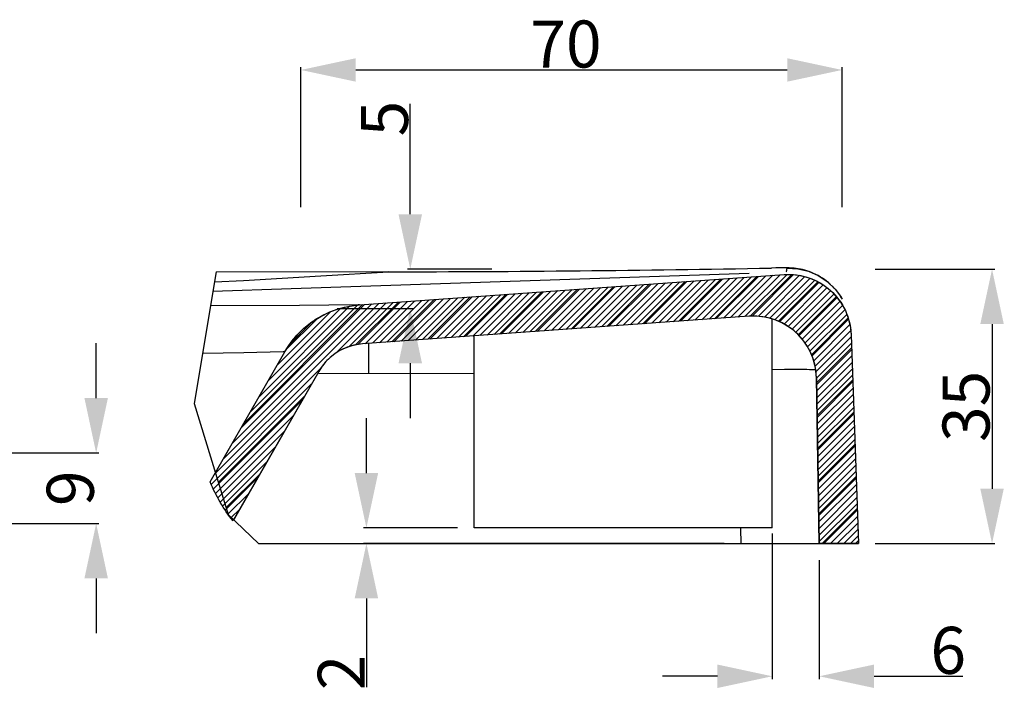
# Model space of a CAD drawing. Units: millimetres. Extents: x -525 to -179, y 63 to 273.
# Drawn here: x -242 to -179, y 159 to 202 of the extents above; entities that cross this region are included whole.
import ezdxf

# ---------------------------------------------------------------- set-up
doc = ezdxf.new("R2010")
doc.units = ezdxf.units.MM
doc.header["$LTSCALE"] = 23.1
doc.header["$PDMODE"] = 3
doc.header["$PDSIZE"] = 8
doc.layers.get('0').update_dxf_attribs({"linetype": 'CONTINUOUS'})
doc.layers.get('Defpoints').update_dxf_attribs({"linetype": 'CONTINUOUS'})
doc.styles.get("Standard").update_dxf_attribs({"font": 'arial.ttf'})
doc.dimstyles.new('DIMSTYLE_6', dxfattribs={"dimtxt": 3, "dimasz": 3.5, "dimexe": 0.18, "dimexo": 0.0625, "dimgap": 0.09, "dimtad": 1, "dimtih": 1, "dimtoh": 1, "dimlfac": 10, "dimdsep": 46, "dimtxsty": 'Standard', "dimblk": '_FILLED', "dimblk1": '_FILLED', "dimblk2": '_FILLED', "dimcen": 0.09, "dimadec": 0, "dimazin": 0, "dimtp": 0.01, "dimtm": 0.01, "dimtfac": 1, "dimtofl": 0, "dimtmove": 0, "dimatfit": 3, "dimldrblk": '_FILLED', "dimfxl": 0, "dimtolj": 1, "dimarcsym": 0})
doc.dimstyles.new('DIMSTYLE_7', dxfattribs={"dimtxt": 3, "dimasz": 3.5, "dimexe": 0.18, "dimexo": 0.0625, "dimgap": 0.09, "dimtad": 1, "dimlfac": 2, "dimdsep": 46, "dimtxsty": 'Standard', "dimblk": '_FILLED', "dimblk1": '_FILLED', "dimblk2": '_FILLED', "dimcen": 0.09, "dimadec": 0, "dimazin": 0, "dimtp": 0.01, "dimtm": 0.01, "dimtfac": 1, "dimtofl": 0, "dimtmove": 0, "dimatfit": 3, "dimldrblk": '_FILLED', "dimfxl": 0, "dimtolj": 1, "dimarcsym": 0})
doc.dimstyles.new('DIMSTYLE_8', dxfattribs={"dimtxt": 3, "dimasz": 3.5, "dimexe": 0.18, "dimexo": 0.0625, "dimgap": 0.09, "dimtad": 1, "dimlfac": 2, "dimdsep": 46, "dimtxsty": 'Standard', "dimblk": '_FILLED', "dimblk1": '_FILLED', "dimblk2": '_FILLED', "dimcen": 0.09, "dimadec": 0, "dimazin": 0, "dimtol": 1, "dimtp": 2, "dimtm": 2, "dimtfac": 1, "dimtofl": 0, "dimtmove": 0, "dimatfit": 3, "dimldrblk": '_FILLED', "dimfxl": 0, "dimtolj": 1, "dimarcsym": 0})

# ---------------------------------------------------------------- blocks, each defined once
blk = doc.blocks.new('_FILLED')
at = {"color": 0, "linetype": 'ByBlock'}
blk.add_solid([(0, 0), (-1, 0.214), (-1, -0.214)], dxfattribs=at)
blk = doc.blocks.new('*D54')
at = {"color": 0, "linetype": 'Continuous', "lineweight": -2}
for p, q in [((-237.093, 177.664), (-237.093, 181.164)), ((-253.034, 174.164), (-236.913, 174.164)), ((-256.784, 169.664), (-236.913, 169.664)), ((-237.093, 166.164), (-237.093, 162.664))]:
    blk.add_line(p, q, dxfattribs=at)
at = {"layer": 'Defpoints', "color": 0, "linetype": 'Continuous'}
for p in [(-253.096, 174.164), (-237.093, 174.164), (-256.846, 169.664)]:
    blk.add_point(p, dxfattribs=at)
at = {"color": 0, "linetype": 'Continuous', "lineweight": -2, "xscale": 3.5, "yscale": 3.5, "zscale": 3.5}
for p, rotation in [((-237.093, 174.164), 270), ((-237.093, 169.664), 90)]:
    blk.add_blockref('_FILLED', p, dxfattribs=dict(at, rotation=rotation))
at = {"color": 0, "linetype": 'Continuous', "insert": (-240.246, 171.914), "char_height": 3, "attachment_point": 2, "rotation": 90}
blk.add_mtext('\\A1;9', dxfattribs=at)
blk = doc.blocks.new('*D56')
at = {"color": 0, "linetype": 'Continuous', "lineweight": -2}
for p, q in [((-217.061, 189.386), (-217.061, 196.437)), ((-211.865, 185.886), (-217.241, 185.886)), ((-221.732, 183.386), (-216.881, 183.386)), ((-217.061, 179.886), (-217.061, 176.386))]:
    blk.add_line(p, q, dxfattribs=at)
at = {"layer": 'Defpoints', "color": 0, "linetype": 'Continuous'}
for p in [(-217.061, 185.886), (-211.803, 185.886), (-221.794, 183.386)]:
    blk.add_point(p, dxfattribs=at)
at = {"color": 0, "linetype": 'Continuous', "lineweight": -2, "xscale": 3.5, "yscale": 3.5, "zscale": 3.5}
for p, rotation in [((-217.061, 185.886), 270), ((-217.061, 183.386), 90)]:
    blk.add_blockref('_FILLED', p, dxfattribs=dict(at, rotation=rotation))
at = {"color": 0, "linetype": 'Continuous', "insert": (-220.202, 194.358), "char_height": 3, "attachment_point": 1, "rotation": 90}
blk.add_mtext('\\A1;5', dxfattribs=at)
blk = doc.blocks.new('*D57')
at = {"color": 0, "linetype": 'Continuous', "lineweight": -2}
for p, q in [((-187.415, 185.886), (-179.779, 185.886)), ((-179.959, 182.386), (-179.959, 171.886)), ((-187.415, 168.386), (-179.779, 168.386))]:
    blk.add_line(p, q, dxfattribs=at)
at = {"layer": 'Defpoints', "color": 0, "linetype": 'Continuous'}
for p in [(-187.478, 185.886), (-187.478, 168.386), (-179.959, 168.386)]:
    blk.add_point(p, dxfattribs=at)
at = {"color": 0, "linetype": 'Continuous', "lineweight": -2, "xscale": 3.5, "yscale": 3.5, "zscale": 3.5}
for p, rotation in [((-179.959, 185.886), 90), ((-179.959, 168.386), 270)]:
    blk.add_blockref('_FILLED', p, dxfattribs=dict(at, rotation=rotation))
at = {"color": 0, "linetype": 'Continuous', "insert": (-183.114, 177.136), "char_height": 3, "attachment_point": 2, "rotation": 90}
blk.add_mtext('\\A1;35', dxfattribs=at)
blk = doc.blocks.new('*D64')
at = {"color": 0, "linetype": 'Continuous', "lineweight": -2}
for p, q in [((-219.858, 172.886), (-219.858, 176.386)), ((-214.04, 169.386), (-220.038, 169.386)), ((-197.039, 168.386), (-220.038, 168.386)), ((-219.858, 164.886), (-219.858, 159.219))]:
    blk.add_line(p, q, dxfattribs=at)
at = {"layer": 'Defpoints', "color": 0, "linetype": 'Continuous'}
for p in [(-213.978, 169.386), (-219.858, 168.386), (-196.977, 168.386)]:
    blk.add_point(p, dxfattribs=at)
at = {"color": 0, "linetype": 'Continuous', "lineweight": -2, "xscale": 3.5, "yscale": 3.5, "zscale": 3.5}
for p, rotation in [((-219.858, 169.386), 270), ((-219.858, 168.386), 90)]:
    blk.add_blockref('_FILLED', p, dxfattribs=dict(at, rotation=rotation))
at = {"color": 0, "linetype": 'Continuous', "insert": (-222.96, 161.296), "char_height": 3, "attachment_point": 3, "rotation": 90}
blk.add_mtext('\\A1;2', dxfattribs=at)
blk = doc.blocks.new('*D65')
at = {"color": 0, "linetype": 'Continuous', "lineweight": -2}
for p, q in [((-193.978, 169.017), (-193.978, 159.74)), ((-190.978, 167.324), (-190.978, 159.74)), ((-197.478, 159.92), (-200.978, 159.92)), ((-187.478, 159.92), (-181.817, 159.92))]:
    blk.add_line(p, q, dxfattribs=at)
at = {"layer": 'Defpoints', "color": 0, "linetype": 'Continuous'}
for p in [(-193.978, 169.079), (-190.978, 167.386), (-193.978, 159.92)]:
    blk.add_point(p, dxfattribs=at)
at = {"color": 0, "linetype": 'Continuous', "lineweight": -2, "xscale": 3.5, "yscale": 3.5, "zscale": 3.5}
blk.add_blockref('_FILLED', (-193.978, 159.92), dxfattribs=at)
at = {"color": 0, "linetype": 'Continuous', "lineweight": -2, "xscale": 3.5, "yscale": 3.5, "zscale": 3.5, "rotation": 180}
blk.add_blockref('_FILLED', (-190.978, 159.92), dxfattribs=at)
at = {"color": 0, "linetype": 'Continuous', "insert": (-183.888, 163.073), "char_height": 3, "attachment_point": 1}
blk.add_mtext('\\A1;6', dxfattribs=at)
blk = doc.blocks.new('*D45')
at = {"color": 0, "linetype": 'Continuous', "lineweight": -2}
for p, q in [((-224.034, 189.845), (-224.034, 198.775)), ((-220.534, 198.595), (-193.024, 198.595)), ((-189.524, 189.845), (-189.524, 198.775))]:
    blk.add_line(p, q, dxfattribs=at)
at = {"layer": 'Defpoints', "color": 0, "linetype": 'Continuous'}
for p in [(-189.524, 198.595), (-224.034, 189.783), (-189.524, 189.783)]:
    blk.add_point(p, dxfattribs=at)
at = {"color": 0, "linetype": 'Continuous', "lineweight": -2, "xscale": 3.5, "yscale": 3.5, "zscale": 3.5, "rotation": 180}
blk.add_blockref('_FILLED', (-224.034, 198.595), dxfattribs=at)
at = {"color": 0, "linetype": 'Continuous', "lineweight": -2, "xscale": 3.5, "yscale": 3.5, "zscale": 3.5}
blk.add_blockref('_FILLED', (-189.524, 198.595), dxfattribs=at)
at = {"color": 0, "linetype": 'Continuous', "insert": (-207.133, 201.749), "char_height": 3, "attachment_point": 2}
blk.add_mtext('\\A1;70', dxfattribs=at)

msp = doc.modelspace()

# ---------------------------------------------------------------- hatches: boundary and pattern name
at = {"linetype": 'Continuous'}
h = msp.add_hatch(dxfattribs=at)
h.set_pattern_fill('A', color=256, scale=0.3, angle=45, style=0, pattern_type=0)
h.set_pattern_definition([(45, (-542.48645, 92.7748), (-0.21213203, 0.21213203), [])])
edge = h.paths.add_edge_path()
edge.add_spline(control_points=[(-191.1622, 178.9619), (-191.1718, 179.4053), (-191.3203, 180.2416), (-191.9716, 181.4229), (-192.9298, 182.2966), (-194.154, 182.8366), (-195.0023, 182.9109), (-195.4465, 182.8819)], knot_values=[0, 0, 0, 0, 0.2, 0.4, 0.6, 0.8, 1, 1, 1, 1], degree=3, periodic=0)
edge.add_line((-195.4465, 182.8819), (-220.1118, 181.1201))
edge.add_spline(control_points=[(-220.1118, 181.1201), (-220.4996, 181.0908), (-221.224, 180.9214), (-222.23, 180.2927), (-222.7009, 179.7098), (-222.8987, 179.3701)], knot_values=[0, 0, 0, 0, 0.3333333, 0.6666667, 1, 1, 1, 1], degree=3, periodic=0)
edge.add_line((-222.8986, 179.3701), (-228.3654, 169.8371))
edge.add_spline(control_points=[(-228.3654, 169.8371), (-228.6657, 170.2128), (-229.2097, 171.0011), (-229.6405, 171.8634), (-229.8275, 172.3129)], knot_values=[0, 0, 0, 0, 0.5, 1, 1, 1, 1], degree=3, periodic=0)
edge.add_line((-229.8275, 172.3129), (-225.0673, 180.6138))
edge.add_spline(control_points=[(-225.0674, 180.6138), (-224.7285, 181.1948), (-223.9216, 182.1926), (-222.2161, 183.2656), (-220.9632, 183.5601), (-220.2899, 183.6138)], knot_values=[0, 0, 0, 0, 0.3333333, 0.6666667, 1, 1, 1, 1], degree=3, periodic=0)
edge.add_line((-220.2899, 183.6138), (-193.2248, 185.547))
edge.add_spline(control_points=[(-193.225, 185.55), (-192.661, 185.581), (-191.6147, 185.4473), (-190.1921, 184.6193), (-189.2124, 183.285), (-188.9703, 182.2617), (-188.9424, 181.6997)], knot_values=[0, 0, 0, 0, 0.25, 0.5, 0.75, 1, 1, 1, 1], degree=3, periodic=0)
edge.add_line((-188.9425, 181.6997), (-188.4776, 168.3861))
edge.add_line((-188.4776, 168.3861), (-190.9776, 168.3861))
edge.add_line((-190.9776, 168.3861), (-191.1622, 178.9619))

# ---------------------------------------------------------------- linework, layer by layer
for p, q in [((-194.0273, 185.9605), (-194.0272, 185.9613)), ((-193.7021, 185.9655), (-194.0272, 185.9613)), ((-193.4357, 185.9689), (-193.7433, 185.9658)), ((-193.1518, 185.967), (-193.1929, 185.9676)), ((-193.0385, 185.9123), (-193.0332, 185.9606)), ((-193.0332, 185.9606), (-192.3442, 185.9146)), ((-229.4413, 185.7092), (-230.8324, 177.3269)), ((-218.4472, 185.7196), (-229.4419, 185.7061)), ((-227.6899, 185.1737), (-222.7703, 185.4525)), ((-224.652, 184.6488), (-195.4588, 185.631)), ((-222.7703, 185.4525), (-218.4472, 185.7196)), ((-220.2899, 183.6138), (-193.2248, 185.547)), ((-220.2899, 183.6138), (-193.2248, 185.547)), ((-218.4472, 185.7196), (-218.4472, 185.722)), ((-199.9526, 182.5601), (-197.2534, 185.2592)), ((-197.6681, 182.7233), (-194.9689, 185.4224)), ((-195.3873, 182.8828), (-192.7222, 185.5479)), ((-193.225, 185.55), (-192.6728, 185.5476)), ((-192.6728, 185.5476), (-192.1442, 185.4786)), ((-191.0407, 185.4741), (-190.4674, 185.0943)), ((-229.6432, 184.493), (-224.652, 184.6488)), ((-229.5467, 185.0742), (-227.6899, 185.1737)), ((-206.8061, 182.0705), (-204.1069, 184.7697)), ((-204.5216, 182.2337), (-201.8224, 184.9329)), ((-202.2371, 182.3969), (-199.5379, 185.0961)), ((-193.5872, 182.5615), (-191.0639, 185.0849)), ((-190.6845, 184.8617), (-190.2659, 184.5349)), ((-190.465, 185.0928), (-189.9682, 184.6225)), ((-189.9636, 184.6181), (-189.5565, 184.0713)), ((-215.9441, 181.4178), (-213.2449, 184.117)), ((-213.6596, 181.581), (-210.9604, 184.2802)), ((-211.3751, 181.7442), (-208.6759, 184.4434)), ((-209.0906, 181.9074), (-206.3914, 184.6065)), ((-192.3208, 181.7066), (-189.8873, 184.1401)), ((-224.123, 183.5774), (-229.8007, 183.5437)), ((-227.696, 176.0298), (-220.0984, 183.6275)), ((-220.3918, 183.6121), (-224.123, 183.5774)), ((-220.9496, 183.5276), (-220.2899, 183.6138)), ((-220.5457, 181.0589), (-217.8139, 183.7906)), ((-220.2899, 183.6138), (-220.3918, 183.6121)), ((-218.2286, 181.2546), (-215.5294, 183.9538)), ((-195.4465, 182.8819), (-220.1118, 181.1201)), ((-195.4465, 182.8819), (-220.1118, 181.1201)), ((-195.0076, 182.8883), (-195.4465, 182.882)), ((-191.4762, 180.4298), (-189.131, 182.7751)), ((-189.1267, 182.7641), (-188.9936, 182.1939)), ((-224.7549, 181.0923), (-223.312, 182.5352)), ((-193.9776, 169.3861), (-193.9776, 182.7062)), ((-192.9741, 182.241), (-193.349, 182.4564)), ((-188.9936, 182.1939), (-188.9424, 181.6997)), ((-212.9776, 169.3861), (-212.9776, 181.6297)), ((-188.9425, 181.6997), (-188.4776, 168.3861)), ((-188.9425, 181.6997), (-188.4776, 168.3861)), ((-225.0674, 180.6138), (-224.705, 181.1687)), ((-219.7179, 181.1483), (-219.7147, 179.2117)), ((-191.1564, 178.6284), (-188.9136, 180.8712)), ((-227.6859, 180.5562), (-230.3045, 180.5079)), ((-229.8275, 172.3129), (-225.0673, 180.6138)), ((-229.4844, 172.9112), (-225.0673, 180.6138)), ((-225.1624, 180.611), (-227.6859, 180.5562)), ((-225.0673, 180.6138), (-225.1624, 180.611)), ((-221.5526, 180.6924), (-221.8802, 180.4873)), ((-222.687, 179.6945), (-222.8987, 179.3701)), ((-222.8986, 179.3701), (-228.3654, 169.8371)), ((-222.8986, 179.3702), (-228.3251, 169.9074)), ((-212.9776, 179.2406), (-222.8983, 179.2062)), ((-193.2007, 179.4817), (-193.9776, 179.4763)), ((-192.5091, 179.483), (-193.2007, 179.4817)), ((-191.2045, 179.4561), (-191.2119, 179.4573)), ((-190.9776, 168.3861), (-191.1622, 178.9619)), ((-191.1622, 178.9619), (-190.9776, 168.3861)), ((-191.1199, 176.5435), (-188.842, 178.8215)), ((-229.2994, 172.3052), (-223.7916, 177.813)), ((-230.8324, 177.3269), (-228.6678, 170.2365)), ((-191.0836, 174.4585), (-188.7704, 176.7717)), ((-191.0472, 172.3736), (-188.6988, 174.722)), ((-228.8033, 170.68), (-226.6436, 172.8397)), ((-191.0108, 170.2887), (-188.6272, 172.6722)), ((-228.6678, 170.2365), (-226.7408, 168.3861)), ((-190.7921, 168.3861), (-188.5557, 170.6225)), ((-193.9776, 169.3861), (-212.9776, 169.3861)), ((-195.9936, 169.3509), (-195.9768, 168.3861)), ((-226.7408, 168.3861), (-188.4776, 168.3861)), ((-188.4776, 168.3861), (-190.9776, 168.3861)), ((-188.6708, 168.3861), (-188.4841, 168.5728))]:
    msp.add_line(p, q, dxfattribs=at)
for points in [[(-190.2613, 184.9201), (-190.3865, 185.0294), (-190.5149, 185.1325), (-190.6461, 185.2293), (-190.7799, 185.3198), (-190.9159, 185.4041), (-191.054, 185.4822), (-191.1939, 185.5542), (-191.335, 185.6201), (-191.4777, 185.68), (-191.6211, 185.7338), (-191.7633, 185.7812), (-191.904, 185.8223), (-192.0429, 185.8575), (-192.1791, 185.887), (-192.3147, 185.9115), (-192.4474, 185.9309), (-192.5703, 185.945), (-192.6836, 185.9547), (-192.7898, 185.9612), (-192.8886, 185.9652), (-192.9818, 185.9675), (-193.0781, 185.9688), (-193.185, 185.9695), (-193.3035, 185.9695), (-193.5172, 185.9673)], [(-193.0332, 185.9606), (-193.0343, 185.9617), (-193.0405, 185.9628), (-193.052, 185.9638), (-193.0681, 185.9647), (-193.0894, 185.9656), (-193.1173, 185.9664), (-193.1518, 185.967)], [(-193.0884, 185.7167), (-193.0813, 185.7225), (-193.0746, 185.7337), (-193.068, 185.7502), (-193.0617, 185.772), (-193.0556, 185.7992), (-193.0496, 185.8316), (-193.044, 185.8693), (-193.0385, 185.9123)], [(-192.3442, 185.9146), (-191.6734, 185.7508), (-191.0407, 185.4741)], [(-192.1442, 185.4786), (-191.6392, 185.3427), (-191.15, 185.1356), (-190.6845, 184.8617)], [(-189.7984, 184.4201), (-189.9078, 184.5544), (-190.0216, 184.6825), (-190.1396, 184.8045)], [(-190.2659, 184.5349), (-189.8963, 184.1523), (-189.5737, 183.7169), (-189.3152, 183.2516), (-189.1267, 182.7641)], [(-189.5008, 183.9808), (-189.5946, 184.1332), (-189.6939, 184.2797)], [(-224.705, 181.1687), (-224.2956, 181.6715), (-223.839, 182.122), (-223.3289, 182.5246), (-222.7716, 182.875), (-222.1871, 183.1604), (-221.582, 183.3765), (-220.9496, 183.5276)], [(-193.349, 182.4564), (-193.7502, 182.6334), (-194.1621, 182.7652), (-194.5795, 182.8494), (-195.0076, 182.8883)], [(-191.1622, 178.9619), (-191.1941, 179.3983), (-191.2706, 179.8208), (-191.3917, 180.2294), (-191.5605, 180.6295), (-191.7738, 181.0157), (-192.0227, 181.3716), (-192.3074, 181.6944), (-192.6276, 181.9869), (-192.9741, 182.241)], [(-220.1118, 181.1201), (-220.4924, 181.0715), (-220.8587, 180.9845), (-221.2106, 180.859), (-221.5526, 180.6924)], [(-221.8802, 180.4873), (-222.18, 180.2518), (-222.4475, 179.9884), (-222.687, 179.6945)], [(-191.2119, 179.4573), (-191.2669, 179.4622), (-191.3478, 179.4668), (-191.4568, 179.471), (-191.5968, 179.4748), (-191.7698, 179.4779), (-191.9781, 179.4804), (-192.5091, 179.483)]]:
    msp.add_lwpolyline(points, dxfattribs=at)
msp.add_arc((-220.1563, 1597.0339), 1411.3153, 270.0693865, 271.060833, dxfattribs=at)
for points, start_tangent, end_tangent in [([(-193.225, 185.55), (-191.6392, 185.3427), (-190.2659, 184.5349), (-189.3152, 183.2516), (-188.9424, 181.6997)], (0.9984931, 0.0548766), (0.0496607, -0.9987661)), ([(-225.0674, 180.6138), (-223.8391, 182.122), (-222.1871, 183.1604), (-220.2899, 183.6138)], (0.5037652, 0.8638406), (0.9968429, 0.0793988)), ([(-191.1622, 178.9619), (-191.3917, 180.2294), (-192.0228, 181.3716), (-192.9741, 182.241), (-194.1621, 182.7652), (-195.4465, 182.8819)], (-0.0216601, 0.9997654), (-0.9978754, -0.0651508)), ([(-220.1118, 181.1201), (-221.2105, 180.859), (-222.18, 180.2518), (-222.8987, 179.3701)], (-0.9971446, -0.0755163), (-0.503148, -0.8642002)), ([(-228.3654, 169.8371), (-229.1814, 171.0196), (-229.8275, 172.3129)], (-0.6243808, 0.7811201), (-0.3841288, 0.9232795))]:
    msp.add_spline(points, degree=3, dxfattribs=dict(at, start_tangent=start_tangent, end_tangent=end_tangent))

# ---------------------------------------------------------------- dimensions: what is measured, and where the dimension line sits
dim = msp.add_linear_dim(base=(-189.5235, 198.5952), p1=(-224.0342, 189.7829), p2=(-189.5235, 189.7829), text='70', dimstyle='DIMSTYLE_6', dxfattribs=at)
dim.commit()
dim.dimension.update_dxf_attribs({"geometry": '*D45', "text_midpoint": (-207.1333, 198.5952), "dimtype": 160})
for base, p1, p2, angle, picture, middle in [((-217.0612, 185.8861), (-221.7945, 183.3861), (-211.8028, 185.8861), 90, '*D56', (-217.0612, 195.3526)), ((-237.0928, 174.1641), (-256.8462, 169.6641), (-253.0962, 174.1641), 90, '*D54', (-237.0928, 171.9141)), ((-219.858, 168.3861), (-213.9776, 169.3861), (-196.9768, 168.3861), 270, '*D64', (-219.858, 160.3026)), ((-193.9776, 159.9198), (-190.9776, 167.3861), (-193.9776, 169.0792), 180, '*D65', (-182.8971, 159.9198))]:
    dim = msp.add_linear_dim(base=base, p1=p1, p2=p2, angle=angle, dimstyle='DIMSTYLE_7', dxfattribs=at)
    dim.commit()
    dim.dimension.update_dxf_attribs({"geometry": picture, "text_midpoint": middle, "dimtype": 160})
dim = msp.add_linear_dim(base=(-179.9587, 168.3861), p1=(-187.4776, 185.8861), p2=(-187.4776, 168.3861), angle=270, text='35', dimstyle='DIMSTYLE_8', dxfattribs=at)
dim.commit()
dim.dimension.update_dxf_attribs({"geometry": '*D57', "text_midpoint": (-179.9587, 177.1361), "dimtype": 160})

doc.saveas('drawing.dxf')
